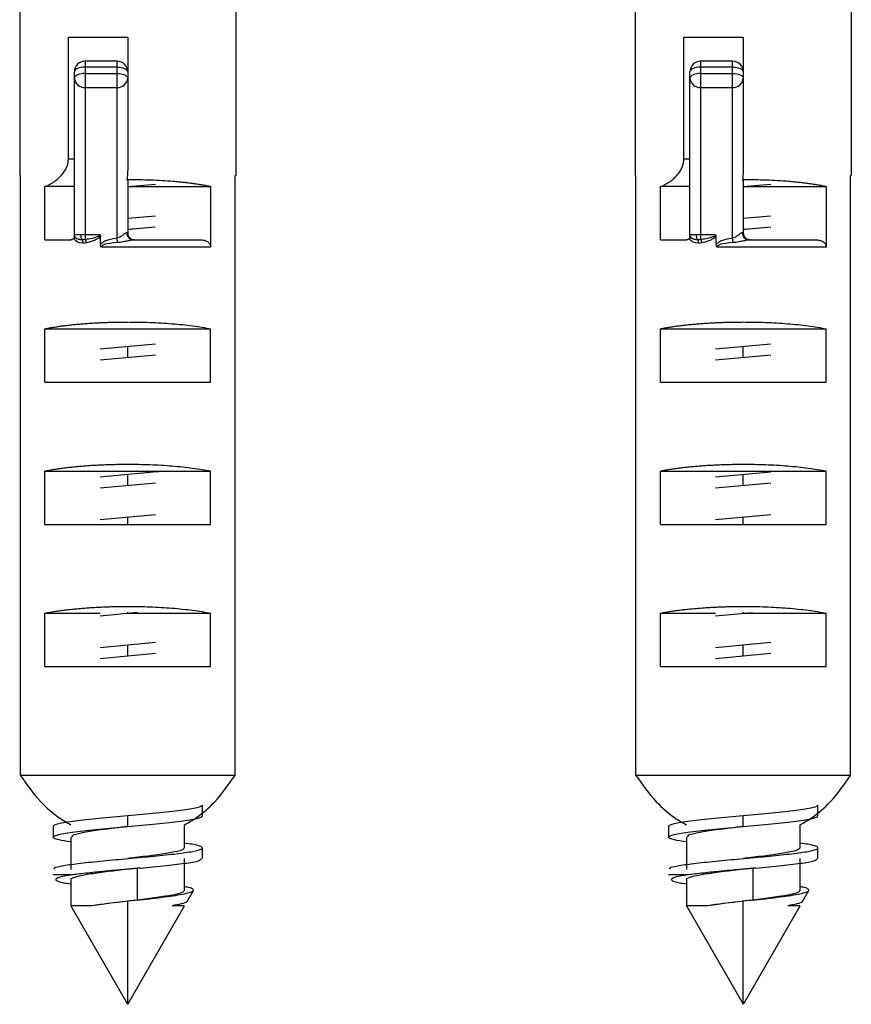
# Paper-space layout '_Bottom' of a CAD drawing. Units: millimetres. Extents: x -28 to 778, y -500 to 23.
# Drawn here: x -3 to 20, y -500 to -472 of the extents above; entities that cross this region are included whole.
import ezdxf

# ---------------------------------------------------------------- set-up
doc = ezdxf.new("R2010")
doc.units = ezdxf.units.MM

psp = doc.layouts.new('_Bottom')

# ---------------------------------------------------------------- linework, layer by layer
at = {"color": 7, "linetype": 'Continuous', "lineweight": 25}
for p, q in [((-3.04, -465.235), (-3.04, -476.424)), ((3.04, -465.235), (3.04, -476.424)), ((14.281, -465.235), (14.281, -476.424)), ((20.361, -465.235), (20.361, -476.424)), ((-1.67, -472.535), (0, -472.535)), ((-1.67, -475.963), (-1.67, -472.535)), ((0, -472.535), (0, -476.227)), ((15.65, -472.535), (17.321, -472.535)), ((15.65, -475.963), (15.65, -472.535)), ((17.321, -472.535), (17.321, -476.227)), ((-0.3, -473.207), (-1.2, -473.207)), ((-1.2, -473.207), (-1.2, -478.095)), ((-0.3, -478.186), (-0.3, -473.207)), ((17.021, -473.207), (16.121, -473.207)), ((16.121, -473.207), (16.121, -478.095)), ((17.021, -478.186), (17.021, -473.207)), ((-1.5, -478.089), (-1.5, -473.507)), ((-0.3, -473.373), (-1.2, -473.373)), ((-1.2, -473.552), (-0.3, -473.552)), ((15.821, -478.089), (15.821, -473.507)), ((17.021, -473.373), (16.121, -473.373)), ((16.121, -473.552), (17.021, -473.552)), ((-1.2, -473.946), (-0.3, -473.946)), ((16.121, -473.946), (17.021, -473.946)), ((-1.5, -475.963), (-1.67, -475.963)), ((15.821, -475.963), (15.65, -475.963)), ((-3.04, -476.424), (-3.02, -476.424)), ((-3.02, -493.295), (-3.02, -476.424)), ((0, -476.565), (0, -478.035)), ((3.02, -476.424), (3.04, -476.424)), ((3.02, -493.295), (3.02, -476.424)), ((14.281, -476.424), (14.301, -476.424)), ((14.301, -493.295), (14.301, -476.424)), ((17.321, -476.565), (17.321, -478.035)), ((20.34, -476.424), (20.361, -476.424)), ((20.34, -493.295), (20.34, -476.424)), ((-2.332, -478.235), (-2.332, -476.735)), ((-1.5, -476.735), (-2.332, -476.735)), ((0, -476.735), (0.778, -476.663)), ((0, -476.735), (2.332, -476.735)), ((0.001, -476.735), (0.001, -476.735)), ((0.001, -476.735), (0.001, -476.735)), ((2.332, -476.735), (2.332, -478.435)), ((14.988, -478.235), (14.988, -476.735)), ((15.821, -476.735), (14.988, -476.735)), ((17.321, -476.735), (18.099, -476.663)), ((17.321, -476.735), (17.321, -476.735)), ((17.321, -476.735), (19.653, -476.735)), ((17.322, -476.735), (17.322, -476.735)), ((19.653, -476.735), (19.653, -478.435)), ((0.778, -477.563), (0, -477.635)), ((18.099, -477.563), (17.321, -477.635)), ((0.152, -477.921), (0.772, -477.863)), ((17.473, -477.921), (18.093, -477.863)), ((-2.332, -478.235), (-1.6, -478.235)), ((-1.5, -478.225), (-1.5, -478.135)), ((-0.778, -478.095), (-1.2, -478.095)), ((-0.285, -478.312), (-0.3, -478.186)), ((0.162, -478.235), (2.065, -478.235)), ((0.2, -478.235), (0.194, -478.235)), ((14.988, -478.235), (15.721, -478.235)), ((15.821, -478.225), (15.821, -478.135)), ((16.542, -478.095), (16.121, -478.095)), ((17.035, -478.312), (17.021, -478.186)), ((17.482, -478.235), (19.385, -478.235)), ((17.521, -478.235), (17.515, -478.235)), ((2.332, -478.435), (-0.734, -478.435)), ((19.653, -478.435), (16.587, -478.435)), ((-2.332, -482.235), (-2.332, -480.735)), ((-2.332, -480.735), (2.332, -480.735)), ((2.332, -482.235), (2.332, -480.735)), ((14.988, -482.235), (14.988, -480.735)), ((14.988, -480.735), (19.653, -480.735)), ((19.653, -482.235), (19.653, -480.735)), ((0.778, -481.163), (-0.778, -481.308)), ((0, -481.535), (0, -481.235)), ((18.099, -481.163), (16.542, -481.308)), ((17.321, -481.535), (17.321, -481.235)), ((-0.778, -481.608), (0.778, -481.463)), ((16.542, -481.608), (18.099, -481.463)), ((-2.332, -482.235), (2.332, -482.235)), ((14.988, -482.235), (19.653, -482.235)), ((-2.332, -486.235), (-2.332, -484.735)), ((-2.332, -484.735), (2.332, -484.735)), ((0, -484.835), (-0.778, -484.908)), ((0, -484.835), (0, -484.835)), ((0, -485.135), (0, -484.835)), ((2.332, -486.235), (2.332, -484.735)), ((14.988, -486.235), (14.988, -484.735)), ((14.988, -484.735), (19.653, -484.735)), ((18.099, -484.763), (16.542, -484.908)), ((17.32, -484.835), (17.32, -484.835)), ((17.321, -485.135), (17.321, -484.835)), ((19.653, -486.235), (19.653, -484.735)), ((-0.778, -485.208), (0.778, -485.063)), ((0.001, -485.135), (0.001, -485.135)), ((16.542, -485.208), (18.099, -485.063)), ((17.321, -485.135), (17.321, -485.135)), ((0.778, -485.963), (-0.778, -486.108)), ((0, -486.235), (0, -486.035)), ((18.099, -485.963), (16.542, -486.108)), ((17.321, -486.235), (17.321, -486.035)), ((-2.332, -486.235), (2.332, -486.235)), ((14.988, -486.235), (19.653, -486.235)), ((-2.332, -490.235), (-2.332, -488.735)), ((-2.332, -488.735), (-0.779, -488.735)), ((-0.778, -488.808), (0.278, -488.709)), ((0, -488.735), (0, -488.709)), ((0, -488.735), (0, -488.735)), ((0, -488.735), (2.332, -488.735)), ((2.332, -490.235), (2.332, -488.735)), ((14.988, -490.235), (14.988, -488.735)), ((14.988, -488.735), (16.541, -488.735)), ((16.542, -488.808), (17.574, -488.712)), ((17.321, -488.735), (17.321, -488.709)), ((17.321, -488.735), (17.321, -488.735)), ((17.321, -488.735), (19.653, -488.735)), ((19.653, -490.235), (19.653, -488.735)), ((0.778, -489.563), (-0.778, -489.708)), ((0, -489.935), (0, -489.635)), ((18.099, -489.563), (16.542, -489.708)), ((17.321, -489.935), (17.321, -489.635)), ((-0.778, -490.008), (0.778, -489.863)), ((16.542, -490.008), (18.099, -489.863)), ((0.001, -489.935), (0.001, -489.935)), ((17.322, -489.935), (17.322, -489.935)), ((-2.332, -490.235), (2.332, -490.235)), ((14.988, -490.235), (19.653, -490.235)), ((3.02, -493.295), (-3.02, -493.295)), ((20.34, -493.295), (14.301, -493.295)), ((2.1, -494.336), (2.1, -494.135)), ((2.1, -494.435), (2.1, -494.338)), ((19.421, -494.336), (19.421, -494.135)), ((19.421, -494.435), (19.421, -494.338)), ((0, -494.735), (0, -494.435)), ((17.321, -494.735), (17.321, -494.435)), ((-2.1, -494.735), (-2.1, -495.035)), ((1.599, -495.34), (1.599, -494.687)), ((15.221, -494.735), (15.221, -495.035)), ((18.919, -495.34), (18.919, -494.687)), ((-1.598, -495.03), (-1.598, -495.941)), ((15.722, -495.03), (15.722, -495.941)), ((2.1, -495.635), (2.1, -495.335)), ((19.421, -495.635), (19.421, -495.335)), ((-0.001, -495.635), (-0.001, -495.635)), ((1.598, -496.541), (1.598, -495.63)), ((17.32, -495.635), (17.319, -495.635)), ((18.919, -496.541), (18.919, -495.63)), ((0, -495.935), (0, -495.935)), ((0.354, -495.903), (0.27, -495.903)), ((0.27, -495.903), (0.27, -496.803)), ((17.32, -495.935), (17.32, -495.935)), ((17.675, -495.903), (17.59, -495.903)), ((17.59, -495.903), (17.59, -496.803)), ((-1.58, -496.098), (-2.1, -496.098)), ((-1.599, -496.23), (-1.599, -496.964)), ((15.74, -496.098), (15.221, -496.098)), ((15.722, -496.23), (15.722, -496.964)), ((1.67, -496.842), (1.847, -496.537)), ((18.991, -496.842), (19.167, -496.537)), ((0, -499.735), (0, -496.835)), ((0.27, -496.803), (0.285, -496.803)), ((17.321, -499.735), (17.321, -496.835)), ((17.59, -496.803), (17.606, -496.803)), ((-1.6, -496.964), (-0.003, -499.73)), ((0.003, -499.73), (1.6, -496.964)), ((15.721, -496.964), (17.317, -499.73)), ((17.324, -499.73), (18.921, -496.964))]:
    psp.add_line(p, q, dxfattribs=at)
at = {"color": 7, "linetype": 'Continuous', "lineweight": 25, "flags": 128}
for points in [[(-1.2, -473.373), (-1.259, -473.375), (-1.315, -473.383), (-1.367, -473.395), (-1.412, -473.412), (-1.449, -473.432), (-1.477, -473.455), (-1.494, -473.48), (-1.5, -473.507)], [(-1.2, -473.552), (-1.259, -473.555), (-1.315, -473.562), (-1.367, -473.575), (-1.412, -473.591), (-1.449, -473.612), (-1.477, -473.635), (-1.494, -473.66), (-1.5, -473.686)], [(-0.3, -473.373), (-0.241, -473.375), (-0.185, -473.383), (-0.133, -473.395), (-0.088, -473.412), (-0.051, -473.432), (-0.023, -473.455), (-0.006, -473.48), (0, -473.507)], [(-0.3, -473.552), (-0.241, -473.555), (-0.185, -473.562), (-0.133, -473.575), (-0.088, -473.591), (-0.051, -473.612), (-0.023, -473.635), (-0.006, -473.66), (0, -473.686)], [(16.121, -473.373), (16.062, -473.375), (16.006, -473.383), (15.954, -473.395), (15.908, -473.412), (15.871, -473.432), (15.843, -473.455), (15.826, -473.48), (15.821, -473.507)], [(16.121, -473.552), (16.062, -473.555), (16.006, -473.562), (15.954, -473.575), (15.908, -473.591), (15.871, -473.612), (15.843, -473.635), (15.826, -473.66), (15.821, -473.686)], [(17.021, -473.373), (17.079, -473.375), (17.135, -473.383), (17.187, -473.395), (17.233, -473.412), (17.27, -473.432), (17.298, -473.455), (17.315, -473.48), (17.321, -473.507)], [(17.021, -473.552), (17.079, -473.555), (17.135, -473.562), (17.187, -473.575), (17.233, -473.591), (17.27, -473.612), (17.298, -473.635), (17.315, -473.66), (17.321, -473.686)], [(-1.2, -478.095), (-1.2, -478.115), (-1.2, -478.135), (-1.2, -478.154), (-1.2, -478.172), (-1.2, -478.188), (-1.2, -478.202), (-1.2, -478.215), (-1.2, -478.225)], [(16.121, -478.095), (16.121, -478.115), (16.121, -478.135), (16.121, -478.154), (16.121, -478.172), (16.121, -478.188), (16.121, -478.202), (16.121, -478.215), (16.121, -478.225)]]:
    psp.add_lwpolyline(points, dxfattribs=at)
at = {"color": 7, "linetype": 'Continuous', "lineweight": 25}
for centre, radius, start, end in [((-1.2, -473.507), 0.3, 90, 180), ((-0.3, -473.507), 0.3, 0, 90), ((16.121, -473.507), 0.3, 90, 180), ((17.021, -473.507), 0.3, 0, 90), ((-1.218, -473.665), 0.282, 184.3206, 273.7503), ((-0.282, -473.665), 0.282, 266.2497, 355.6794), ((16.102, -473.665), 0.282, 184.3206, 273.7503), ((17.039, -473.665), 0.282, 266.2497, 355.6794), ((-1.121, -478.109), 0.204, 175.9052, 216.7918), ((-1.394, -478.313), 0.138, 355.3124, 36.6479), ((-1.335, -478.336), 0.175, 6.7861, 39.2827), ((0.17, -478.042), 0.193, 177.0039, 267.601), ((0.2, -478.035), 0.2, 180, 270.0017), ((16.2, -478.109), 0.204, 175.9052, 216.7918), ((15.926, -478.313), 0.138, 355.3124, 36.6479), ((15.985, -478.336), 0.175, 6.7861, 39.2827), ((17.49, -478.042), 0.193, 177.0039, 267.601), ((17.521, -478.035), 0.2, 180, 270.0017)]:
    psp.add_arc(centre, radius, start, end, dxfattribs=at)
for points, knots in [([(-2.332, -476.735), (-2.311, -476.728), (-2.268, -476.712), (-2.201, -476.681), (-2.135, -476.643), (-2.052, -476.588), (-1.957, -476.512), (-1.859, -476.411), (-1.776, -476.304), (-1.717, -476.192), (-1.678, -476.078), (-1.673, -476.001), (-1.67, -475.963)], [0, 0, 0, 0, 0.081105, 0.162218, 0.243737, 0.326054, 0.463518, 0.593699, 0.710407, 0.81592, 0.910543, 1, 1, 1, 1]), ([(14.988, -476.735), (15.01, -476.728), (15.053, -476.712), (15.119, -476.681), (15.186, -476.643), (15.268, -476.588), (15.363, -476.512), (15.462, -476.411), (15.544, -476.304), (15.604, -476.192), (15.643, -476.078), (15.648, -476.001), (15.65, -475.963)], [0, 0, 0, 0, 0.081105, 0.162218, 0.243737, 0.326054, 0.463518, 0.593699, 0.710407, 0.81592, 0.910543, 1, 1, 1, 1]), ([(0, -476.227), (-0.001, -476.278), (-0.003, -476.384), (-0.016, -476.489), (-0.022, -476.543)], [0, 0, 0, 0, 0.489531, 1, 1, 1, 1]), ([(17.321, -476.227), (17.32, -476.278), (17.317, -476.384), (17.305, -476.489), (17.299, -476.543)], [0, 0, 0, 0, 0.489531, 1, 1, 1, 1]), ([(2.332, -476.735), (2.295, -476.728), (2.222, -476.713), (2.104, -476.692), (1.981, -476.672), (1.852, -476.654), (1.718, -476.636), (1.577, -476.62), (1.431, -476.606), (1.23, -476.588), (0.97, -476.57), (0.646, -476.554), (0.315, -476.544), (0.091, -476.544), (-0.022, -476.543)], [0, 0, 0, 0, 0.063346, 0.126076, 0.18838, 0.25045, 0.312479, 0.374663, 0.437195, 0.500266, 0.626063, 0.750221, 0.874334, 1, 1, 1, 1]), ([(19.653, -476.735), (19.616, -476.728), (19.543, -476.713), (19.425, -476.692), (19.302, -476.672), (19.173, -476.654), (19.038, -476.636), (18.898, -476.62), (18.752, -476.606), (18.551, -476.588), (18.29, -476.57), (17.967, -476.554), (17.635, -476.544), (17.411, -476.544), (17.299, -476.543)], [0, 0, 0, 0, 0.063346, 0.126076, 0.18838, 0.25045, 0.312479, 0.374663, 0.437195, 0.500266, 0.626063, 0.750221, 0.874334, 1, 1, 1, 1]), ([(-1.5, -478.135), (-1.501, -478.144), (-1.502, -478.161), (-1.512, -478.185), (-1.53, -478.209), (-1.554, -478.226), (-1.58, -478.234), (-1.593, -478.235), (-1.6, -478.235)], [0, 0, 0, 0, 0.151669, 0.301257, 0.461236, 0.718406, 0.858525, 1, 1, 1, 1]), ([(-1.5, -478.135), (-1.5, -478.128), (-1.5, -478.113), (-1.5, -478.097), (-1.5, -478.089)], [0, 0, 0, 0, 0.490013, 1, 1, 1, 1]), ([(-1.5, -478.225), (-1.5, -478.21), (-1.5, -478.178), (-1.5, -478.132), (-1.497, -478.105), (-1.496, -478.091)], [0, 0, 0, 0, 0.324418, 0.65345, 1, 1, 1, 1]), ([(-1.284, -478.231), (-1.334, -478.231), (-1.369, -478.226), (-1.424, -478.208), (-1.443, -478.196), (-1.485, -478.156), (-1.496, -478.125), (-1.496, -478.091)], [0, 0, 0, 0, 0.25, 0.25, 0.5, 0.5, 1, 1, 1, 1]), ([(-0.778, -478.095), (-0.78, -478.104), (-0.79, -478.116), (-0.827, -478.139), (-0.852, -478.15), (-0.915, -478.171), (-0.954, -478.182), (-1.055, -478.203), (-1.116, -478.215), (-1.2, -478.225)], [0, 0, 0, 0, 0.25, 0.25, 0.5, 0.5, 0.75, 0.75, 1, 1, 1, 1]), ([(-0.77, -478.137), (-0.792, -478.169), (-0.832, -478.197), (-0.921, -478.241), (-0.957, -478.256), (-1.043, -478.286), (-1.095, -478.301), (-1.162, -478.315)], [0, 0, 0, 0, 0.5, 0.5, 0.75, 0.75, 1, 1, 1, 1]), ([(-0.3, -478.186), (-0.447, -478.205), (-0.544, -478.232), (-0.654, -478.278), (-0.684, -478.295), (-0.734, -478.33), (-0.752, -478.348), (-0.766, -478.371)], [0, 0, 0, 0, 0.5, 0.5, 0.75, 0.75, 1, 1, 1, 1]), ([(-0.023, -478.032), (-0.027, -478.033), (-0.038, -478.033), (-0.056, -478.042), (-0.082, -478.058), (-0.115, -478.081), (-0.156, -478.112), (-0.201, -478.142), (-0.247, -478.17), (-0.284, -478.181), (-0.3, -478.186)], [0, 0, 0, 0, 0.086667, 0.191012, 0.26298, 0.422321, 0.577412, 0.701374, 0.869121, 1, 1, 1, 1]), ([(0.162, -478.235), (0.153, -478.236), (0.133, -478.237), (0.097, -478.242), (0.055, -478.251), (0.003, -478.262), (-0.056, -478.275), (-0.127, -478.29), (-0.204, -478.304), (-0.259, -478.309), (-0.285, -478.312)], [0, 0, 0, 0, 0.081869, 0.172877, 0.274127, 0.38646, 0.524864, 0.66437, 0.838045, 1, 1, 1, 1]), ([(0.057, -478.177), (0.048, -478.167), (0.03, -478.146), (0.011, -478.109), (0, -478.071), (-0.001, -478.045), (-0.001, -478.033)], [0, 0, 0, 0, 0.263278, 0.520839, 0.767678, 1, 1, 1, 1]), ([(0.124, -478.22), (0.112, -478.214), (0.088, -478.203), (0.044, -478.168), (0.022, -478.132), (0.008, -478.108)], [0, 0, 0, 0, 0.254064, 0.507934, 1, 1, 1, 1]), ([(0.078, -478.247), (0.085, -478.241), (0.094, -478.234), (0.093, -478.229), (0.093, -478.228)], [0, 0, 0, 0, 0.771049, 1, 1, 1, 1]), ([(2.065, -478.235), (2.084, -478.236), (2.121, -478.238), (2.188, -478.254), (2.248, -478.284), (2.292, -478.326), (2.315, -478.36), (2.33, -478.397), (2.331, -478.423), (2.332, -478.435)], [0, 0, 0, 0, 0.153136, 0.303081, 0.563615, 0.679644, 0.794768, 0.897714, 1, 1, 1, 1]), ([(15.821, -478.135), (15.82, -478.144), (15.819, -478.161), (15.809, -478.185), (15.79, -478.209), (15.766, -478.226), (15.741, -478.234), (15.727, -478.235), (15.721, -478.235)], [0, 0, 0, 0, 0.151669, 0.301257, 0.461236, 0.718406, 0.858525, 1, 1, 1, 1]), ([(15.821, -478.135), (15.821, -478.128), (15.821, -478.113), (15.821, -478.097), (15.821, -478.089)], [0, 0, 0, 0, 0.490013, 1, 1, 1, 1]), ([(15.821, -478.225), (15.821, -478.21), (15.821, -478.178), (15.821, -478.132), (15.823, -478.105), (15.824, -478.091)], [0, 0, 0, 0, 0.324418, 0.65345, 1, 1, 1, 1]), ([(16.037, -478.231), (15.987, -478.231), (15.951, -478.226), (15.896, -478.208), (15.877, -478.196), (15.836, -478.156), (15.824, -478.125), (15.824, -478.091)], [0, 0, 0, 0, 0.25, 0.25, 0.5, 0.5, 1, 1, 1, 1]), ([(16.542, -478.095), (16.54, -478.104), (16.531, -478.116), (16.494, -478.139), (16.469, -478.15), (16.405, -478.171), (16.366, -478.182), (16.266, -478.203), (16.204, -478.215), (16.121, -478.225)], [0, 0, 0, 0, 0.25, 0.25, 0.5, 0.5, 0.75, 0.75, 1, 1, 1, 1]), ([(16.551, -478.137), (16.529, -478.169), (16.488, -478.197), (16.399, -478.241), (16.364, -478.256), (16.277, -478.286), (16.225, -478.301), (16.159, -478.315)], [0, 0, 0, 0, 0.5, 0.5, 0.75, 0.75, 1, 1, 1, 1]), ([(17.021, -478.186), (16.873, -478.205), (16.776, -478.232), (16.667, -478.278), (16.636, -478.295), (16.587, -478.33), (16.568, -478.348), (16.554, -478.371)], [0, 0, 0, 0, 0.5, 0.5, 0.75, 0.75, 1, 1, 1, 1]), ([(17.298, -478.032), (17.293, -478.033), (17.283, -478.033), (17.264, -478.042), (17.239, -478.058), (17.206, -478.081), (17.165, -478.112), (17.12, -478.142), (17.074, -478.17), (17.037, -478.181), (17.021, -478.186)], [0, 0, 0, 0, 0.0866671, 0.1910119, 0.2629805, 0.422321, 0.577412, 0.7013742, 0.8691212, 1, 1, 1, 1]), ([(17.482, -478.235), (17.473, -478.236), (17.454, -478.237), (17.418, -478.242), (17.375, -478.251), (17.324, -478.262), (17.264, -478.275), (17.193, -478.29), (17.117, -478.304), (17.062, -478.309), (17.035, -478.312)], [0, 0, 0, 0, 0.081869, 0.172877, 0.274127, 0.38646, 0.524864, 0.66437, 0.838045, 1, 1, 1, 1]), ([(17.378, -478.177), (17.368, -478.167), (17.35, -478.146), (17.332, -478.109), (17.321, -478.071), (17.32, -478.045), (17.319, -478.033)], [0, 0, 0, 0, 0.263278, 0.520839, 0.767678, 1, 1, 1, 1]), ([(17.444, -478.22), (17.432, -478.214), (17.408, -478.203), (17.364, -478.168), (17.342, -478.132), (17.328, -478.108)], [0, 0, 0, 0, 0.254064, 0.507934, 1, 1, 1, 1]), ([(17.398, -478.247), (17.405, -478.241), (17.414, -478.234), (17.414, -478.229), (17.413, -478.228)], [0, 0, 0, 0, 0.771049, 1, 1, 1, 1]), ([(19.385, -478.235), (19.404, -478.236), (19.441, -478.238), (19.509, -478.254), (19.568, -478.284), (19.612, -478.326), (19.635, -478.36), (19.65, -478.397), (19.652, -478.423), (19.653, -478.435)], [0, 0, 0, 0, 0.153136, 0.303081, 0.563615, 0.679644, 0.794768, 0.897714, 1, 1, 1, 1]), ([(-0.285, -478.312), (-0.456, -478.322), (-0.555, -478.339), (-0.66, -478.368), (-0.687, -478.379), (-0.725, -478.402), (-0.739, -478.418), (-0.734, -478.435)], [0, 0, 0, 0, 0.5, 0.5, 0.75, 0.75, 1, 1, 1, 1]), ([(17.035, -478.312), (16.865, -478.322), (16.766, -478.339), (16.66, -478.368), (16.634, -478.379), (16.596, -478.402), (16.581, -478.418), (16.587, -478.435)], [0, 0, 0, 0, 0.5, 0.5, 0.75, 0.75, 1, 1, 1, 1]), ([(-2.332, -480.735), (-2.294, -480.727), (-2.217, -480.712), (-2.093, -480.69), (-1.963, -480.67), (-1.828, -480.651), (-1.688, -480.634), (-1.544, -480.618), (-1.397, -480.604), (-1.247, -480.591), (-1.094, -480.58), (-0.939, -480.57), (-0.783, -480.562), (-0.626, -480.555), (-0.469, -480.55), (-0.312, -480.546), (-0.156, -480.544), (0.052, -480.543), (0.314, -480.545), (0.629, -480.554), (0.942, -480.569), (1.25, -480.59), (1.548, -480.617), (1.832, -480.651), (2.099, -480.689), (2.254, -480.72), (2.332, -480.735)], [0, 0, 0, 0, 0.033451, 0.066599, 0.099448, 0.131998, 0.164252, 0.196212, 0.227879, 0.259256, 0.290345, 0.321148, 0.351667, 0.381905, 0.411865, 0.441548, 0.470957, 0.500095, 0.558619, 0.618238, 0.678972, 0.74084, 0.80386, 0.86805, 0.933425, 1, 1, 1, 1]), ([(14.988, -480.735), (15.027, -480.727), (15.104, -480.712), (15.228, -480.69), (15.358, -480.67), (15.493, -480.651), (15.632, -480.634), (15.776, -480.618), (15.924, -480.604), (16.074, -480.591), (16.227, -480.58), (16.381, -480.57), (16.537, -480.562), (16.694, -480.555), (16.851, -480.55), (17.008, -480.546), (17.165, -480.544), (17.373, -480.543), (17.635, -480.545), (17.949, -480.554), (18.263, -480.569), (18.57, -480.59), (18.869, -480.617), (19.152, -480.651), (19.419, -480.689), (19.574, -480.72), (19.653, -480.735)], [0, 0, 0, 0, 0.033451, 0.066599, 0.099448, 0.131998, 0.164252, 0.196212, 0.227879, 0.259256, 0.290345, 0.321148, 0.351667, 0.381905, 0.411865, 0.441548, 0.470957, 0.500095, 0.558619, 0.618238, 0.678972, 0.74084, 0.80386, 0.86805, 0.933425, 1, 1, 1, 1]), ([(-2.332, -484.735), (-2.294, -484.727), (-2.217, -484.712), (-2.093, -484.69), (-1.963, -484.67), (-1.828, -484.651), (-1.688, -484.634), (-1.544, -484.618), (-1.397, -484.604), (-1.247, -484.591), (-1.094, -484.58), (-0.939, -484.57), (-0.783, -484.562), (-0.626, -484.555), (-0.469, -484.55), (-0.312, -484.546), (-0.156, -484.544), (0.052, -484.543), (0.314, -484.545), (0.629, -484.554), (0.942, -484.569), (1.25, -484.59), (1.548, -484.617), (1.832, -484.651), (2.099, -484.689), (2.254, -484.72), (2.332, -484.735)], [0, 0, 0, 0, 0.033451, 0.066599, 0.099448, 0.131998, 0.164252, 0.196212, 0.227879, 0.259256, 0.290345, 0.321148, 0.351667, 0.381905, 0.411865, 0.441548, 0.470957, 0.500095, 0.558619, 0.618238, 0.678972, 0.74084, 0.80386, 0.86805, 0.933425, 1, 1, 1, 1]), ([(14.988, -484.735), (15.027, -484.727), (15.104, -484.712), (15.228, -484.69), (15.358, -484.67), (15.493, -484.651), (15.632, -484.634), (15.776, -484.618), (15.924, -484.604), (16.074, -484.591), (16.227, -484.58), (16.381, -484.57), (16.537, -484.562), (16.694, -484.555), (16.851, -484.55), (17.008, -484.546), (17.165, -484.544), (17.373, -484.543), (17.635, -484.545), (17.949, -484.554), (18.263, -484.569), (18.57, -484.59), (18.869, -484.617), (19.152, -484.651), (19.419, -484.689), (19.574, -484.72), (19.653, -484.735)], [0, 0, 0, 0, 0.033451, 0.066599, 0.099448, 0.131998, 0.164252, 0.196212, 0.227879, 0.259256, 0.290345, 0.321148, 0.351667, 0.381905, 0.411865, 0.441548, 0.470957, 0.500095, 0.558619, 0.618238, 0.678972, 0.74084, 0.80386, 0.86805, 0.933425, 1, 1, 1, 1]), ([(0.921, -484.747), (0.882, -484.752), (0.62, -484.781), (0.285, -484.81), (0, -484.835)], [0, 0, 0, 0, 0.146855, 1, 1, 1, 1]), ([(-2.332, -488.735), (-2.294, -488.727), (-2.217, -488.712), (-2.093, -488.69), (-1.963, -488.67), (-1.828, -488.651), (-1.688, -488.634), (-1.544, -488.618), (-1.397, -488.604), (-1.247, -488.591), (-1.094, -488.58), (-0.939, -488.57), (-0.783, -488.562), (-0.626, -488.555), (-0.469, -488.55), (-0.312, -488.546), (-0.156, -488.544), (0.052, -488.543), (0.314, -488.545), (0.629, -488.554), (0.942, -488.569), (1.25, -488.59), (1.548, -488.617), (1.832, -488.651), (2.099, -488.689), (2.254, -488.72), (2.332, -488.735)], [0, 0, 0, 0, 0.033451, 0.066599, 0.099448, 0.131998, 0.164252, 0.196212, 0.227879, 0.259256, 0.290345, 0.321148, 0.351667, 0.381905, 0.411865, 0.441548, 0.470957, 0.500095, 0.558619, 0.618238, 0.678972, 0.74084, 0.80386, 0.86805, 0.933425, 1, 1, 1, 1]), ([(14.988, -488.735), (15.027, -488.727), (15.104, -488.712), (15.228, -488.69), (15.358, -488.67), (15.493, -488.651), (15.632, -488.634), (15.776, -488.618), (15.924, -488.604), (16.074, -488.591), (16.227, -488.58), (16.381, -488.57), (16.537, -488.562), (16.694, -488.555), (16.851, -488.55), (17.008, -488.546), (17.165, -488.544), (17.373, -488.543), (17.635, -488.545), (17.949, -488.554), (18.263, -488.569), (18.57, -488.59), (18.869, -488.617), (19.152, -488.651), (19.419, -488.689), (19.574, -488.72), (19.653, -488.735)], [0, 0, 0, 0, 0.033451, 0.066599, 0.099448, 0.131998, 0.164252, 0.196212, 0.227879, 0.259256, 0.290345, 0.321148, 0.351667, 0.381905, 0.411865, 0.441548, 0.470957, 0.500095, 0.558619, 0.618238, 0.678972, 0.74084, 0.80386, 0.86805, 0.933425, 1, 1, 1, 1]), ([(-3.02, -493.295), (-2.841, -493.552), (-2.53, -493.999), (-2.018, -494.443), (-1.709, -494.623), (-1.599, -494.686)], [0, 0, 0, 0, 0.465791, 0.810868, 1, 1, 1, 1]), ([(1.599, -494.687), (1.712, -494.621), (2.02, -494.44), (2.532, -493.996), (2.84, -493.553), (3.02, -493.295)], [0, 0, 0, 0, 0.196284, 0.53315, 1, 1, 1, 1]), ([(14.301, -493.295), (14.48, -493.552), (14.791, -493.999), (15.302, -494.443), (15.612, -494.623), (15.721, -494.686)], [0, 0, 0, 0, 0.465791, 0.810868, 1, 1, 1, 1]), ([(18.919, -494.687), (19.033, -494.621), (19.341, -494.44), (19.852, -493.996), (20.161, -493.553), (20.34, -493.295)], [0, 0, 0, 0, 0.196284, 0.53315, 1, 1, 1, 1]), ([(2.1, -494.135), (2.1, -494.16), (2.045, -494.185), (1.835, -494.235), (1.679, -494.26), (1.291, -494.31), (1.058, -494.335), (0.55, -494.385), (0.275, -494.41), (0, -494.435)], [0, 0, 0, 0, 0.25, 0.25, 0.5, 0.5, 0.75, 0.75, 1, 1, 1, 1]), ([(19.421, -494.135), (19.421, -494.16), (19.366, -494.185), (19.155, -494.235), (19, -494.26), (18.611, -494.31), (18.378, -494.335), (17.87, -494.385), (17.595, -494.41), (17.321, -494.435)], [0, 0, 0, 0, 0.25, 0.25, 0.5, 0.5, 0.75, 0.75, 1, 1, 1, 1]), ([(0, -494.435), (-0.275, -494.46), (-0.55, -494.485), (-1.058, -494.535), (-1.291, -494.56), (-1.679, -494.61), (-1.835, -494.635), (-2.045, -494.685), (-2.1, -494.71), (-2.1, -494.735)], [0, 0, 0, 0, 0.25, 0.25, 0.5, 0.5, 0.75, 0.75, 1, 1, 1, 1]), ([(0, -494.735), (0.275, -494.71), (0.55, -494.685), (1.058, -494.635), (1.291, -494.61), (1.679, -494.56), (1.835, -494.535), (2.045, -494.485), (2.1, -494.46), (2.1, -494.435)], [0, 0, 0, 0, 0.25, 0.25, 0.5, 0.5, 0.75, 0.75, 1, 1, 1, 1]), ([(17.321, -494.435), (17.046, -494.46), (16.771, -494.485), (16.263, -494.535), (16.03, -494.56), (15.641, -494.61), (15.486, -494.635), (15.275, -494.685), (15.221, -494.71), (15.221, -494.735)], [0, 0, 0, 0, 0.25, 0.25, 0.5, 0.5, 0.75, 0.75, 1, 1, 1, 1]), ([(17.321, -494.735), (17.595, -494.71), (17.87, -494.685), (18.378, -494.635), (18.611, -494.61), (19, -494.56), (19.155, -494.535), (19.366, -494.485), (19.421, -494.46), (19.421, -494.435)], [0, 0, 0, 0, 0.25, 0.25, 0.5, 0.5, 0.75, 0.75, 1, 1, 1, 1]), ([(-1.598, -495.167), (-1.726, -495.148), (-2.022, -495.104), (-2.149, -495.035), (-1.992, -494.96), (-1.523, -494.885), (-0.825, -494.81), (-0.275, -494.76), (0, -494.735)], [0, 0, 0, 0, 0.130547, 0.304438, 0.478328, 0.652219, 0.826109, 1, 1, 1, 1]), ([(0.004, -494.735), (-0.12, -494.75), (-0.44, -494.788), (-0.922, -494.849), (-1.338, -494.919), (-1.579, -494.982), (-1.576, -495.02), (-1.574, -495.035)], [0, 0, 0, 0, 0.14715, 0.380665, 0.614673, 0.848225, 1, 1, 1, 1]), ([(15.722, -495.167), (15.595, -495.148), (15.299, -495.104), (15.171, -495.035), (15.328, -494.96), (15.797, -494.885), (16.496, -494.81), (17.046, -494.76), (17.321, -494.735)], [0, 0, 0, 0, 0.130547, 0.304438, 0.478328, 0.652219, 0.826109, 1, 1, 1, 1]), ([(17.324, -494.735), (17.201, -494.75), (16.881, -494.788), (16.399, -494.849), (15.982, -494.919), (15.742, -494.982), (15.745, -495.02), (15.746, -495.035)], [0, 0, 0, 0, 0.14715, 0.380665, 0.614673, 0.848225, 1, 1, 1, 1]), ([(-2.069, -495.935), (-2.073, -495.923), (-2.087, -495.889), (-1.831, -495.832), (-1.356, -495.766), (-0.706, -495.699), (0.025, -495.633), (0.754, -495.567), (1.392, -495.5), (1.863, -495.434), (2.114, -495.367), (2.101, -495.301), (1.917, -495.246), (1.675, -495.214), (1.599, -495.204)], [0, 0, 0, 0, 0.050016, 0.140833, 0.231651, 0.322468, 0.413286, 0.504103, 0.594921, 0.685739, 0.776556, 0.867374, 0.958191, 1, 1, 1, 1]), ([(1.591, -495.335), (1.578, -495.356), (1.552, -495.4), (1.252, -495.468), (0.795, -495.538), (0.344, -495.594), (0.076, -495.626), (0.004, -495.635)], [0, 0, 0, 0, 0.2116948, 0.4452981, 0.6794551, 0.9130626, 1, 1, 1, 1]), ([(15.252, -495.935), (15.247, -495.923), (15.234, -495.889), (15.489, -495.832), (15.965, -495.766), (16.614, -495.699), (17.345, -495.633), (18.074, -495.567), (18.713, -495.5), (19.184, -495.434), (19.435, -495.367), (19.422, -495.301), (19.238, -495.246), (18.996, -495.214), (18.919, -495.204)], [0, 0, 0, 0, 0.050016, 0.140833, 0.231651, 0.322468, 0.413286, 0.504103, 0.594921, 0.685739, 0.776556, 0.867374, 0.958191, 1, 1, 1, 1]), ([(18.911, -495.335), (18.899, -495.356), (18.872, -495.4), (18.572, -495.468), (18.115, -495.538), (17.665, -495.594), (17.397, -495.626), (17.324, -495.635)], [0, 0, 0, 0, 0.211695, 0.445298, 0.679455, 0.913063, 1, 1, 1, 1]), ([(0.354, -495.903), (0.606, -495.879), (1.11, -495.832), (1.694, -495.761), (2.053, -495.695), (2.068, -495.653), (2.075, -495.635)], [0, 0, 0, 0, 0.265036, 0.530072, 0.795108, 1, 1, 1, 1]), ([(17.675, -495.903), (17.927, -495.879), (18.431, -495.832), (19.014, -495.761), (19.374, -495.695), (19.389, -495.653), (19.395, -495.635)], [0, 0, 0, 0, 0.265036, 0.530072, 0.795108, 1, 1, 1, 1]), ([(0, -495.935), (-0.095, -495.947), (-0.375, -495.98), (-0.818, -496.036), (-1.252, -496.102), (-1.519, -496.168), (-1.629, -496.213), (-1.598, -496.235), (-1.597, -496.235)], [0, 0, 0, 0, 0.1132833, 0.3339378, 0.554953, 0.7757451, 0.9967244, 1, 1, 1, 1]), ([(0.354, -495.903), (0.305, -495.907), (0.215, -495.916), (0.088, -495.927), (-0.019, -495.937), (-0.106, -495.945), (-0.219, -495.955), (-0.418, -495.973), (-0.672, -495.997), (-0.945, -496.024), (-1.184, -496.049), (-1.403, -496.074), (-1.525, -496.091), (-1.58, -496.098)], [0, 0, 0, 0, 0.068787, 0.128189, 0.178192, 0.218781, 0.249949, 0.335904, 0.499955, 0.615045, 0.750006, 0.887055, 1, 1, 1, 1]), ([(17.321, -495.935), (17.226, -495.947), (16.946, -495.98), (16.503, -496.036), (16.068, -496.102), (15.801, -496.168), (15.691, -496.213), (15.723, -496.235), (15.723, -496.235)], [0, 0, 0, 0, 0.113283, 0.333938, 0.554953, 0.775745, 0.996724, 1, 1, 1, 1]), ([(17.675, -495.903), (17.626, -495.907), (17.535, -495.916), (17.408, -495.927), (17.301, -495.937), (17.214, -495.945), (17.102, -495.955), (16.902, -495.973), (16.649, -495.997), (16.375, -496.024), (16.136, -496.049), (15.918, -496.074), (15.795, -496.091), (15.74, -496.098)], [0, 0, 0, 0, 0.068787, 0.128189, 0.178192, 0.218781, 0.249949, 0.335904, 0.499955, 0.615045, 0.750006, 0.887055, 1, 1, 1, 1]), ([(-1.58, -496.098), (-1.689, -496.116), (-1.906, -496.152), (-2.04, -496.206), (-2.013, -496.26), (-1.864, -496.308), (-1.673, -496.338), (-1.599, -496.35)], [0, 0, 0, 0, 0.220861, 0.438447, 0.652759, 0.863799, 1, 1, 1, 1]), ([(15.74, -496.098), (15.631, -496.116), (15.414, -496.152), (15.28, -496.206), (15.307, -496.26), (15.457, -496.308), (15.647, -496.338), (15.722, -496.35)], [0, 0, 0, 0, 0.220861, 0.438447, 0.652759, 0.863799, 1, 1, 1, 1]), ([(1.584, -496.535), (1.577, -496.554), (1.563, -496.597), (1.281, -496.663), (0.841, -496.733), (0.46, -496.78), (0.27, -496.803)], [0, 0, 0, 0, 0.21317, 0.475427, 0.737954, 1, 1, 1, 1]), ([(0.285, -496.803), (0.415, -496.788), (0.677, -496.758), (1.038, -496.714), (1.355, -496.67), (1.608, -496.626), (1.78, -496.582), (1.863, -496.538), (1.842, -496.494), (1.754, -496.457), (1.639, -496.435), (1.598, -496.427)], [0, 0, 0, 0, 0.110957, 0.223542, 0.337755, 0.453597, 0.571067, 0.690166, 0.810895, 0.933254, 1, 1, 1, 1]), ([(18.904, -496.535), (18.898, -496.554), (18.883, -496.597), (18.602, -496.663), (18.161, -496.733), (17.781, -496.78), (17.59, -496.803)], [0, 0, 0, 0, 0.21317, 0.475427, 0.737954, 1, 1, 1, 1]), ([(17.606, -496.803), (17.736, -496.788), (17.997, -496.758), (18.359, -496.714), (18.676, -496.67), (18.928, -496.626), (19.101, -496.582), (19.183, -496.538), (19.163, -496.494), (19.074, -496.457), (18.959, -496.435), (18.919, -496.427)], [0, 0, 0, 0, 0.110957, 0.223542, 0.337755, 0.453597, 0.571067, 0.690166, 0.810895, 0.933254, 1, 1, 1, 1]), ([(1.658, -496.835), (1.659, -496.842), (1.659, -496.867), (1.529, -496.909), (1.343, -496.946), (1.25, -496.964)], [0, 0, 0, 0, 0.161134, 0.584512, 1, 1, 1, 1]), ([(18.979, -496.835), (18.979, -496.842), (18.979, -496.867), (18.85, -496.909), (18.663, -496.946), (18.571, -496.964)], [0, 0, 0, 0, 0.161134, 0.584512, 1, 1, 1, 1]), ([(-0.999, -496.964), (-1.117, -496.964), (-1.354, -496.964), (-1.563, -496.964), (-1.584, -496.964), (-1.594, -496.964)], [0, 0, 0, 0, 0.3438738, 0.6877476, 1, 1, 1, 1]), ([(1.585, -496.964), (1.589, -496.964), (1.601, -496.964), (1.497, -496.964), (1.333, -496.964), (1.25, -496.964)], [0, 0, 0, 0, 0.167227, 0.583613, 1, 1, 1, 1]), ([(16.322, -496.964), (16.203, -496.964), (15.966, -496.964), (15.757, -496.964), (15.737, -496.964), (15.727, -496.964)], [0, 0, 0, 0, 0.343874, 0.687748, 1, 1, 1, 1]), ([(18.905, -496.964), (18.909, -496.964), (18.922, -496.964), (18.818, -496.964), (18.653, -496.964), (18.571, -496.964)], [0, 0, 0, 0, 0.167227, 0.583613, 1, 1, 1, 1])]:
    psp.add_open_spline(points, degree=3, knots=knots, dxfattribs=at)
for points in [[(0, -476.565), (0, -476.558), (-0.008, -476.551), (-0.022, -476.543)], [(17.321, -476.565), (17.32, -476.558), (17.313, -476.551), (17.299, -476.543)], [(0, -477.935), (0.051, -477.931), (0.102, -477.926), (0.152, -477.921)], [(17.321, -477.935), (17.371, -477.931), (17.422, -477.926), (17.473, -477.921)], [(-1.257, -478.324), (-1.385, -478.324), (-1.46, -478.278), (-1.5, -478.225)], [(-1.324, -478.094), (-1.414, -478.093), (-1.481, -478.092), (-1.496, -478.091)], [(-1.2, -478.095), (-1.242, -478.095), (-1.285, -478.094), (-1.324, -478.094)], [(-1.2, -478.225), (-1.226, -478.229), (-1.259, -478.231), (-1.284, -478.231)], [(-0.778, -478.095), (-0.771, -478.106), (-0.768, -478.121), (-0.77, -478.137)], [(-0.77, -478.137), (-0.776, -478.215), (-0.774, -478.294), (-0.766, -478.371)], [(0, -478.035), (0, -478.034), (-0.008, -478.033), (-0.023, -478.032)], [(16.064, -478.324), (15.935, -478.324), (15.86, -478.278), (15.821, -478.225)], [(15.997, -478.094), (15.907, -478.093), (15.84, -478.092), (15.824, -478.091)], [(16.121, -478.095), (16.078, -478.095), (16.036, -478.094), (15.997, -478.094)], [(16.121, -478.225), (16.095, -478.229), (16.062, -478.231), (16.037, -478.231)], [(16.542, -478.095), (16.549, -478.106), (16.552, -478.121), (16.551, -478.137)], [(16.551, -478.137), (16.545, -478.215), (16.546, -478.294), (16.554, -478.371)], [(17.321, -478.035), (17.321, -478.034), (17.313, -478.033), (17.298, -478.032)], [(-1.162, -478.315), (-1.192, -478.321), (-1.229, -478.324), (-1.257, -478.324)], [(-0.734, -478.435), (-0.752, -478.421), (-0.763, -478.399), (-0.766, -478.371)], [(16.159, -478.315), (16.129, -478.321), (16.091, -478.324), (16.064, -478.324)], [(16.587, -478.435), (16.569, -478.421), (16.557, -478.399), (16.554, -478.371)], [(0.27, -496.803), (-0.173, -496.857), (-0.647, -496.91), (-0.999, -496.964)], [(0, -496.835), (-0.376, -496.878), (-0.733, -496.921), (-0.999, -496.964)], [(0.285, -496.803), (0.19, -496.814), (0.095, -496.824), (0, -496.835)], [(17.59, -496.803), (17.147, -496.857), (16.674, -496.91), (16.322, -496.964)], [(17.321, -496.835), (16.944, -496.878), (16.587, -496.921), (16.322, -496.964)], [(17.606, -496.803), (17.511, -496.814), (17.415, -496.824), (17.321, -496.835)]]:
    psp.add_open_spline(points, degree=3, dxfattribs=at)

doc.saveas('drawing.dxf')
